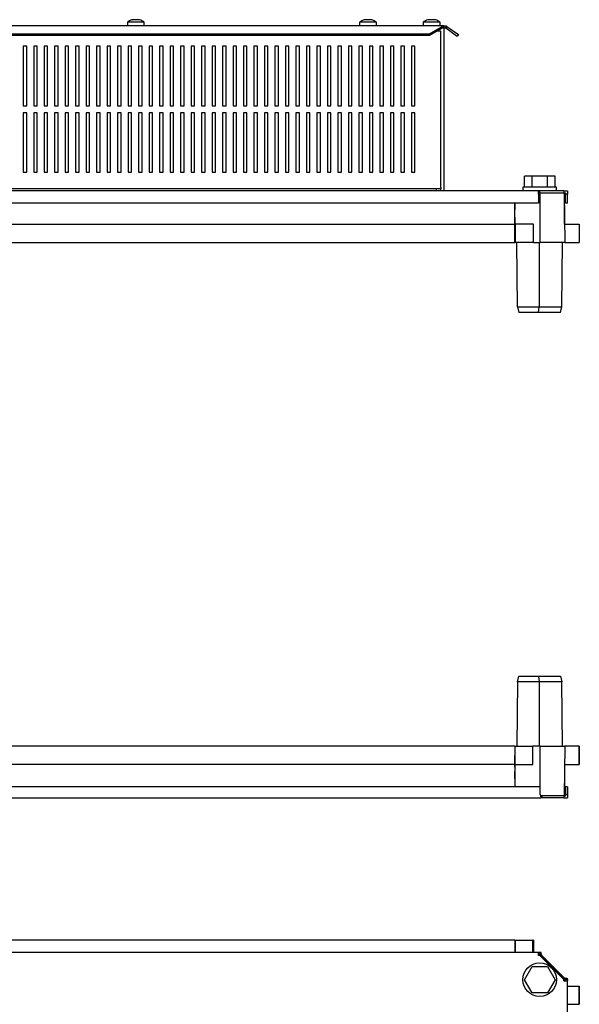
# Model space of a CAD drawing. Units: millimetres. Extents: x 507 to 3681, y -889 to 1202.
# Drawn here: x 1597 to 1997, y 499 to 1202 of the extents above; entities that cross this region are included whole.
import ezdxf

# ---------------------------------------------------------------- set-up
doc = ezdxf.new("R2010")
doc.units = ezdxf.units.MM

msp = doc.modelspace()

# ---------------------------------------------------------------- linework, layer by layer
at = {"color": 7, "linetype": 'Continuous'}
for p, q in [((1899.18, 1198), (1294.09, 1198)), ((1673.63, 1200.6), (1673.63, 1198)), ((1685.63, 1200.6), (1673.63, 1200.6)), ((1685.63, 1198), (1685.63, 1200.6)), ((1839.63, 1200.6), (1839.63, 1198)), ((1851.63, 1200.6), (1839.63, 1200.6)), ((1851.63, 1198), (1851.63, 1200.6)), ((1885.13, 1200.6), (1885.13, 1198)), ((1897.13, 1200.6), (1885.13, 1200.6)), ((1889.63, 1192.35), (1898.72, 1197.57)), ((1889.63, 1191.21), (1898.72, 1196.42)), ((1897.13, 1198), (1897.13, 1200.6)), ((1898.72, 1197.57), (1898.72, 1196.42)), ((1899.63, 1196.6), (1899.63, 1198)), ((1899.63, 1198), (1900.72, 1198)), ((1899.63, 1196.6), (1900.72, 1196.6)), ((1900.13, 1080.1), (1900.13, 1196.6)), ((1900.72, 1196.6), (1900.72, 1198)), ((1902.1, 1197.57), (1901.29, 1196.42)), ((1901.29, 1196.42), (1909.48, 1190.68)), ((1902.1, 1197.57), (1910.29, 1191.83)), ((1303.63, 1192.35), (1889.63, 1192.35)), ((1303.63, 1191.21), (1889.63, 1191.21)), ((1889.63, 1192.35), (1889.63, 1191.21)), ((1897.63, 1194.2), (1894.85, 1194.2)), ((1897.63, 1082.5), (1897.63, 1194.2)), ((1910.29, 1191.83), (1909.48, 1190.68)), ((1599.13, 1183.35), (1599.13, 1140.85)), ((1601.63, 1183.35), (1599.13, 1183.35)), ((1601.63, 1140.85), (1601.63, 1183.35)), ((1609.13, 1183.35), (1606.63, 1183.35)), ((1606.63, 1183.35), (1606.63, 1140.85)), ((1609.13, 1140.85), (1609.13, 1183.35)), ((1616.63, 1183.35), (1614.13, 1183.35)), ((1614.13, 1183.35), (1614.13, 1140.85)), ((1616.63, 1140.85), (1616.63, 1183.35)), ((1621.63, 1183.35), (1621.63, 1140.85)), ((1624.13, 1183.35), (1621.63, 1183.35)), ((1624.13, 1140.85), (1624.13, 1183.35)), ((1629.13, 1183.35), (1629.13, 1140.85)), ((1631.63, 1183.35), (1629.13, 1183.35)), ((1631.63, 1140.85), (1631.63, 1183.35)), ((1636.63, 1183.35), (1636.63, 1140.85)), ((1639.13, 1183.35), (1636.63, 1183.35)), ((1639.13, 1140.85), (1639.13, 1183.35)), ((1644.13, 1183.35), (1644.13, 1140.85)), ((1646.63, 1183.35), (1644.13, 1183.35)), ((1646.63, 1140.85), (1646.63, 1183.35)), ((1651.63, 1183.35), (1651.63, 1140.85)), ((1654.13, 1183.35), (1651.63, 1183.35)), ((1654.13, 1140.85), (1654.13, 1183.35)), ((1661.63, 1183.35), (1659.13, 1183.35)), ((1659.13, 1183.35), (1659.13, 1140.85)), ((1661.63, 1140.85), (1661.63, 1183.35)), ((1669.13, 1183.35), (1666.63, 1183.35)), ((1666.63, 1183.35), (1666.63, 1140.85)), ((1669.13, 1140.85), (1669.13, 1183.35)), ((1676.63, 1183.35), (1674.13, 1183.35)), ((1674.13, 1183.35), (1674.13, 1140.85)), ((1676.63, 1140.85), (1676.63, 1183.35)), ((1684.13, 1183.35), (1681.63, 1183.35)), ((1681.63, 1183.35), (1681.63, 1140.85)), ((1684.13, 1140.85), (1684.13, 1183.35)), ((1691.63, 1183.35), (1689.13, 1183.35)), ((1689.13, 1183.35), (1689.13, 1140.85)), ((1691.63, 1140.85), (1691.63, 1183.35)), ((1696.63, 1183.35), (1696.63, 1140.85)), ((1699.13, 1183.35), (1696.63, 1183.35)), ((1699.13, 1140.85), (1699.13, 1183.35)), ((1706.63, 1183.35), (1704.13, 1183.35)), ((1704.13, 1183.35), (1704.13, 1140.85)), ((1706.63, 1140.85), (1706.63, 1183.35)), ((1714.13, 1183.35), (1711.63, 1183.35)), ((1711.63, 1183.35), (1711.63, 1140.85)), ((1714.13, 1140.85), (1714.13, 1183.35)), ((1719.13, 1183.35), (1719.13, 1140.85)), ((1721.63, 1183.35), (1719.13, 1183.35)), ((1721.63, 1140.85), (1721.63, 1183.35)), ((1726.63, 1183.35), (1726.63, 1140.85)), ((1729.13, 1183.35), (1726.63, 1183.35)), ((1729.13, 1140.85), (1729.13, 1183.35)), ((1736.63, 1183.35), (1734.13, 1183.35)), ((1734.13, 1183.35), (1734.13, 1140.85)), ((1736.63, 1140.85), (1736.63, 1183.35)), ((1744.13, 1183.35), (1741.63, 1183.35)), ((1741.63, 1183.35), (1741.63, 1140.85)), ((1744.13, 1140.85), (1744.13, 1183.35)), ((1749.13, 1183.35), (1749.13, 1140.85)), ((1751.63, 1183.35), (1749.13, 1183.35)), ((1751.63, 1140.85), (1751.63, 1183.35)), ((1759.13, 1183.35), (1756.63, 1183.35)), ((1756.63, 1183.35), (1756.63, 1140.85)), ((1759.13, 1140.85), (1759.13, 1183.35)), ((1764.13, 1183.35), (1764.13, 1140.85)), ((1766.63, 1183.35), (1764.13, 1183.35)), ((1766.63, 1140.85), (1766.63, 1183.35)), ((1771.63, 1183.35), (1771.63, 1140.85)), ((1774.13, 1183.35), (1771.63, 1183.35)), ((1774.13, 1140.85), (1774.13, 1183.35)), ((1781.63, 1183.35), (1779.13, 1183.35)), ((1779.13, 1183.35), (1779.13, 1140.85)), ((1781.63, 1140.85), (1781.63, 1183.35)), ((1789.13, 1183.35), (1786.63, 1183.35)), ((1786.63, 1183.35), (1786.63, 1140.85)), ((1789.13, 1140.85), (1789.13, 1183.35)), ((1796.63, 1183.35), (1794.13, 1183.35)), ((1794.13, 1183.35), (1794.13, 1140.85)), ((1796.63, 1140.85), (1796.63, 1183.35)), ((1804.13, 1183.35), (1801.63, 1183.35)), ((1801.63, 1183.35), (1801.63, 1140.85)), ((1804.13, 1140.85), (1804.13, 1183.35)), ((1811.63, 1183.35), (1809.13, 1183.35)), ((1809.13, 1183.35), (1809.13, 1140.85)), ((1811.63, 1140.85), (1811.63, 1183.35)), ((1816.63, 1183.35), (1816.63, 1140.85)), ((1819.13, 1183.35), (1816.63, 1183.35)), ((1819.13, 1140.85), (1819.13, 1183.35)), ((1826.63, 1183.35), (1824.13, 1183.35)), ((1824.13, 1183.35), (1824.13, 1140.85)), ((1826.63, 1140.85), (1826.63, 1183.35)), ((1834.13, 1183.35), (1831.63, 1183.35)), ((1831.63, 1183.35), (1831.63, 1140.85)), ((1834.13, 1140.85), (1834.13, 1183.35)), ((1841.63, 1183.35), (1839.13, 1183.35)), ((1839.13, 1183.35), (1839.13, 1140.85)), ((1841.63, 1140.85), (1841.63, 1183.35)), ((1849.13, 1183.35), (1846.63, 1183.35)), ((1846.63, 1183.35), (1846.63, 1140.85)), ((1849.13, 1140.85), (1849.13, 1183.35)), ((1856.63, 1183.35), (1854.13, 1183.35)), ((1854.13, 1183.35), (1854.13, 1140.85)), ((1856.63, 1140.85), (1856.63, 1183.35)), ((1864.13, 1183.35), (1861.63, 1183.35)), ((1861.63, 1183.35), (1861.63, 1140.85)), ((1864.13, 1140.85), (1864.13, 1183.35)), ((1871.63, 1183.35), (1869.13, 1183.35)), ((1869.13, 1183.35), (1869.13, 1140.85)), ((1871.63, 1140.85), (1871.63, 1183.35)), ((1879.13, 1183.35), (1876.63, 1183.35)), ((1876.63, 1183.35), (1876.63, 1140.85)), ((1879.13, 1140.85), (1879.13, 1183.35)), ((1599.13, 1140.85), (1601.63, 1140.85)), ((1606.63, 1140.85), (1609.13, 1140.85)), ((1614.13, 1140.85), (1616.63, 1140.85)), ((1621.63, 1140.85), (1624.13, 1140.85)), ((1629.13, 1140.85), (1631.63, 1140.85)), ((1636.63, 1140.85), (1639.13, 1140.85)), ((1644.13, 1140.85), (1646.63, 1140.85)), ((1651.63, 1140.85), (1654.13, 1140.85)), ((1659.13, 1140.85), (1661.63, 1140.85)), ((1666.63, 1140.85), (1669.13, 1140.85)), ((1674.13, 1140.85), (1676.63, 1140.85)), ((1681.63, 1140.85), (1684.13, 1140.85)), ((1689.13, 1140.85), (1691.63, 1140.85)), ((1696.63, 1140.85), (1699.13, 1140.85)), ((1704.13, 1140.85), (1706.63, 1140.85)), ((1711.63, 1140.85), (1714.13, 1140.85)), ((1719.13, 1140.85), (1721.63, 1140.85)), ((1726.63, 1140.85), (1729.13, 1140.85)), ((1734.13, 1140.85), (1736.63, 1140.85)), ((1741.63, 1140.85), (1744.13, 1140.85)), ((1749.13, 1140.85), (1751.63, 1140.85)), ((1756.63, 1140.85), (1759.13, 1140.85)), ((1764.13, 1140.85), (1766.63, 1140.85)), ((1771.63, 1140.85), (1774.13, 1140.85)), ((1779.13, 1140.85), (1781.63, 1140.85)), ((1786.63, 1140.85), (1789.13, 1140.85)), ((1794.13, 1140.85), (1796.63, 1140.85)), ((1801.63, 1140.85), (1804.13, 1140.85)), ((1809.13, 1140.85), (1811.63, 1140.85)), ((1816.63, 1140.85), (1819.13, 1140.85)), ((1824.13, 1140.85), (1826.63, 1140.85)), ((1831.63, 1140.85), (1834.13, 1140.85)), ((1839.13, 1140.85), (1841.63, 1140.85)), ((1846.63, 1140.85), (1849.13, 1140.85)), ((1854.13, 1140.85), (1856.63, 1140.85)), ((1861.63, 1140.85), (1864.13, 1140.85)), ((1869.13, 1140.85), (1871.63, 1140.85)), ((1876.63, 1140.85), (1879.13, 1140.85)), ((1601.63, 1135.85), (1599.13, 1135.85)), ((1599.13, 1135.85), (1599.13, 1093.35)), ((1601.63, 1093.35), (1601.63, 1135.85)), ((1606.63, 1135.85), (1606.63, 1093.35)), ((1609.13, 1135.85), (1606.63, 1135.85)), ((1609.13, 1093.35), (1609.13, 1135.85)), ((1614.13, 1135.85), (1614.13, 1093.35)), ((1616.63, 1135.85), (1614.13, 1135.85)), ((1616.63, 1093.35), (1616.63, 1135.85)), ((1624.13, 1135.85), (1621.63, 1135.85)), ((1621.63, 1135.85), (1621.63, 1093.35)), ((1624.13, 1093.35), (1624.13, 1135.85)), ((1631.63, 1135.85), (1629.13, 1135.85)), ((1629.13, 1135.85), (1629.13, 1093.35)), ((1631.63, 1093.35), (1631.63, 1135.85)), ((1636.63, 1135.85), (1636.63, 1093.35)), ((1639.13, 1135.85), (1636.63, 1135.85)), ((1639.13, 1093.35), (1639.13, 1135.85)), ((1644.13, 1135.85), (1644.13, 1093.35)), ((1646.63, 1135.85), (1644.13, 1135.85)), ((1646.63, 1093.35), (1646.63, 1135.85)), ((1654.13, 1135.85), (1651.63, 1135.85)), ((1651.63, 1135.85), (1651.63, 1093.35)), ((1654.13, 1093.35), (1654.13, 1135.85)), ((1659.13, 1135.85), (1659.13, 1093.35)), ((1661.63, 1135.85), (1659.13, 1135.85)), ((1661.63, 1093.35), (1661.63, 1135.85)), ((1666.63, 1135.85), (1666.63, 1093.35)), ((1669.13, 1135.85), (1666.63, 1135.85)), ((1669.13, 1093.35), (1669.13, 1135.85)), ((1676.63, 1135.85), (1674.13, 1135.85)), ((1674.13, 1135.85), (1674.13, 1093.35)), ((1676.63, 1093.35), (1676.63, 1135.85)), ((1684.13, 1135.85), (1681.63, 1135.85)), ((1681.63, 1135.85), (1681.63, 1093.35)), ((1684.13, 1093.35), (1684.13, 1135.85)), ((1689.13, 1135.85), (1689.13, 1093.35)), ((1691.63, 1135.85), (1689.13, 1135.85)), ((1691.63, 1093.35), (1691.63, 1135.85)), ((1696.63, 1135.85), (1696.63, 1093.35)), ((1699.13, 1135.85), (1696.63, 1135.85)), ((1699.13, 1093.35), (1699.13, 1135.85)), ((1706.63, 1135.85), (1704.13, 1135.85)), ((1704.13, 1135.85), (1704.13, 1093.35)), ((1706.63, 1093.35), (1706.63, 1135.85)), ((1714.13, 1135.85), (1711.63, 1135.85)), ((1711.63, 1135.85), (1711.63, 1093.35)), ((1714.13, 1093.35), (1714.13, 1135.85)), ((1721.63, 1135.85), (1719.13, 1135.85)), ((1719.13, 1135.85), (1719.13, 1093.35)), ((1721.63, 1093.35), (1721.63, 1135.85)), ((1729.13, 1135.85), (1726.63, 1135.85)), ((1726.63, 1135.85), (1726.63, 1093.35)), ((1729.13, 1093.35), (1729.13, 1135.85)), ((1736.63, 1135.85), (1734.13, 1135.85)), ((1734.13, 1135.85), (1734.13, 1093.35)), ((1736.63, 1093.35), (1736.63, 1135.85)), ((1744.13, 1135.85), (1741.63, 1135.85)), ((1741.63, 1135.85), (1741.63, 1093.35)), ((1744.13, 1093.35), (1744.13, 1135.85)), ((1751.63, 1135.85), (1749.13, 1135.85)), ((1749.13, 1135.85), (1749.13, 1093.35)), ((1751.63, 1093.35), (1751.63, 1135.85)), ((1759.13, 1135.85), (1756.63, 1135.85)), ((1756.63, 1135.85), (1756.63, 1093.35)), ((1759.13, 1093.35), (1759.13, 1135.85)), ((1766.63, 1135.85), (1764.13, 1135.85)), ((1764.13, 1135.85), (1764.13, 1093.35)), ((1766.63, 1093.35), (1766.63, 1135.85)), ((1774.13, 1135.85), (1771.63, 1135.85)), ((1771.63, 1135.85), (1771.63, 1093.35)), ((1774.13, 1093.35), (1774.13, 1135.85)), ((1781.63, 1135.85), (1779.13, 1135.85)), ((1779.13, 1135.85), (1779.13, 1093.35)), ((1781.63, 1093.35), (1781.63, 1135.85)), ((1789.13, 1135.85), (1786.63, 1135.85)), ((1786.63, 1135.85), (1786.63, 1093.35)), ((1789.13, 1093.35), (1789.13, 1135.85)), ((1796.63, 1135.85), (1794.13, 1135.85)), ((1794.13, 1135.85), (1794.13, 1093.35)), ((1796.63, 1093.35), (1796.63, 1135.85)), ((1804.13, 1135.85), (1801.63, 1135.85)), ((1801.63, 1135.85), (1801.63, 1093.35)), ((1804.13, 1093.35), (1804.13, 1135.85)), ((1811.63, 1135.85), (1809.13, 1135.85)), ((1809.13, 1135.85), (1809.13, 1093.35)), ((1811.63, 1093.35), (1811.63, 1135.85)), ((1819.13, 1135.85), (1816.63, 1135.85)), ((1816.63, 1135.85), (1816.63, 1093.35)), ((1819.13, 1093.35), (1819.13, 1135.85)), ((1826.63, 1135.85), (1824.13, 1135.85)), ((1824.13, 1135.85), (1824.13, 1093.35)), ((1826.63, 1093.35), (1826.63, 1135.85)), ((1834.13, 1135.85), (1831.63, 1135.85)), ((1831.63, 1135.85), (1831.63, 1093.35)), ((1834.13, 1093.35), (1834.13, 1135.85)), ((1841.63, 1135.85), (1839.13, 1135.85)), ((1839.13, 1135.85), (1839.13, 1093.35)), ((1841.63, 1093.35), (1841.63, 1135.85)), ((1849.13, 1135.85), (1846.63, 1135.85)), ((1846.63, 1135.85), (1846.63, 1093.35)), ((1849.13, 1093.35), (1849.13, 1135.85)), ((1856.63, 1135.85), (1854.13, 1135.85)), ((1854.13, 1135.85), (1854.13, 1093.35)), ((1856.63, 1093.35), (1856.63, 1135.85)), ((1864.13, 1135.85), (1861.63, 1135.85)), ((1861.63, 1135.85), (1861.63, 1093.35)), ((1864.13, 1093.35), (1864.13, 1135.85)), ((1871.63, 1135.85), (1869.13, 1135.85)), ((1869.13, 1135.85), (1869.13, 1093.35)), ((1871.63, 1093.35), (1871.63, 1135.85)), ((1879.13, 1135.85), (1876.63, 1135.85)), ((1876.63, 1135.85), (1876.63, 1093.35)), ((1879.13, 1093.35), (1879.13, 1135.85)), ((1599.13, 1093.35), (1601.63, 1093.35)), ((1606.63, 1093.35), (1609.13, 1093.35)), ((1614.13, 1093.35), (1616.63, 1093.35)), ((1621.63, 1093.35), (1624.13, 1093.35)), ((1629.13, 1093.35), (1631.63, 1093.35)), ((1636.63, 1093.35), (1639.13, 1093.35)), ((1644.13, 1093.35), (1646.63, 1093.35)), ((1651.63, 1093.35), (1654.13, 1093.35)), ((1659.13, 1093.35), (1661.63, 1093.35)), ((1666.63, 1093.35), (1669.13, 1093.35)), ((1674.13, 1093.35), (1676.63, 1093.35)), ((1681.63, 1093.35), (1684.13, 1093.35)), ((1689.13, 1093.35), (1691.63, 1093.35)), ((1696.63, 1093.35), (1699.13, 1093.35)), ((1704.13, 1093.35), (1706.63, 1093.35)), ((1711.63, 1093.35), (1714.13, 1093.35)), ((1719.13, 1093.35), (1721.63, 1093.35)), ((1726.63, 1093.35), (1729.13, 1093.35)), ((1734.13, 1093.35), (1736.63, 1093.35)), ((1741.63, 1093.35), (1744.13, 1093.35)), ((1749.13, 1093.35), (1751.63, 1093.35)), ((1756.63, 1093.35), (1759.13, 1093.35)), ((1764.13, 1093.35), (1766.63, 1093.35)), ((1771.63, 1093.35), (1774.13, 1093.35)), ((1779.13, 1093.35), (1781.63, 1093.35)), ((1786.63, 1093.35), (1789.13, 1093.35)), ((1794.13, 1093.35), (1796.63, 1093.35)), ((1801.63, 1093.35), (1804.13, 1093.35)), ((1809.13, 1093.35), (1811.63, 1093.35)), ((1816.63, 1093.35), (1819.13, 1093.35)), ((1824.13, 1093.35), (1826.63, 1093.35)), ((1831.63, 1093.35), (1834.13, 1093.35)), ((1839.13, 1093.35), (1841.63, 1093.35)), ((1846.63, 1093.35), (1849.13, 1093.35)), ((1854.13, 1093.35), (1856.63, 1093.35)), ((1861.63, 1093.35), (1864.13, 1093.35)), ((1869.13, 1093.35), (1871.63, 1093.35)), ((1876.63, 1093.35), (1879.13, 1093.35)), ((1957.41, 1082.6), (1957.41, 1090.6)), ((1962.9, 1090.6), (1957.41, 1090.6)), ((1962.9, 1082.6), (1962.9, 1090.6)), ((1973.87, 1090.6), (1962.9, 1090.6)), ((1973.87, 1082.6), (1973.87, 1090.6)), ((1979.35, 1090.6), (1973.87, 1090.6)), ((1979.35, 1082.6), (1979.35, 1090.6)), ((1967.63, 1080.1), (1225.63, 1080.1)), ((1894.63, 1081.5), (1298.63, 1081.5)), ((1894.63, 1080.1), (1894.63, 1081.5)), ((1897.63, 1081.5), (1894.63, 1081.5)), ((1897.63, 1082.5), (1897.63, 1081.5)), ((1897.63, 1080.1), (1897.63, 1081.5)), ((1956.38, 1082.6), (1956.38, 1080.1)), ((1980.38, 1082.6), (1956.38, 1082.6)), ((1967.63, 1077.7), (1967.63, 1080.1)), ((1968.53, 1080.1), (1967.63, 1080.1)), ((1967.63, 1078.7), (1968.64, 1078.7)), ((1967.63, 1077.7), (1967.63, 1071.3)), ((1968.53, 1078.7), (1968.53, 1080.1)), ((1985.73, 1080.1), (1968.53, 1080.1)), ((1968.64, 1078.7), (1985.92, 1078.7)), ((1968.77, 1043.2), (1968.64, 1078.7)), ((1980.38, 1080.1), (1980.38, 1082.6)), ((1985.73, 1080.1), (1985.73, 1078.7)), ((1985.73, 1080.1), (1988.13, 1080.1)), ((1985.92, 1078.7), (1986.73, 1078.7)), ((1985.92, 1078.7), (1986.23, 1043.2)), ((1986.13, 1056.2), (1986.13, 1078.7)), ((1986.73, 1077.7), (1986.73, 1078.7)), ((1988.13, 1077.7), (1986.73, 1077.7)), ((1986.73, 1071.3), (1986.73, 1077.7)), ((1988.13, 1080.1), (1988.13, 1077.7)), ((1988.13, 1071.3), (1988.13, 1077.7)), ((1967.63, 1071.3), (1225.63, 1071.3)), ((1950.63, 1061.2), (1950.72, 1071.3)), ((1950.63, 1056.2), (1950.63, 1071.3)), ((1988.13, 1071.3), (1986.73, 1071.3)), ((1242.63, 1056.2), (1950.63, 1056.2)), ((1950.63, 1061.2), (1950.79, 1043.2)), ((1950.63, 1043.2), (1950.63, 1056.2)), ((1950.79, 1056.2), (1950.79, 1043.2)), ((1963.82, 1056.2), (1950.79, 1056.2)), ((1963.82, 1043.2), (1963.82, 1056.2)), ((1986.11, 1056.2), (1996.69, 1056.2)), ((1996.69, 1056.2), (1996.69, 1043.2)), ((1242.63, 1043.2), (1950.63, 1043.2)), ((1950.78, 1044.7), (1950.63, 1044.7)), ((1950.63, 1043.2), (1950.79, 1043.2)), ((1963.82, 1043.2), (1950.79, 1043.2)), ((1952.45, 997.2), (1952.13, 1043.2)), ((1963.82, 1043.2), (1968.77, 1043.2)), ((1968.03, 1043.2), (1967.9, 997.2)), ((1986.23, 1043.2), (1968.77, 1043.2)), ((1984.31, 997.2), (1984.63, 1043.2)), ((1986.23, 1043.2), (1996.69, 1043.2)), ((1952.45, 997.2), (1967.9, 997.2)), ((1952.45, 997.2), (1953.56, 993.2)), ((1967.44, 993.2), (1953.56, 993.2)), ((1967.44, 993.2), (1967.9, 997.2)), ((1983.21, 993.2), (1967.44, 993.2)), ((1967.9, 997.2), (1984.31, 997.2)), ((1983.21, 993.2), (1984.31, 997.2)), ((1952.45, 729.2), (1953.56, 733.2)), ((1953.56, 733.2), (1967.44, 733.2)), ((1967.44, 733.2), (1983.21, 733.2)), ((1967.44, 733.2), (1967.9, 729.2)), ((1983.21, 733.2), (1984.31, 729.2)), ((1952.45, 729.2), (1952.13, 683.2)), ((1967.9, 729.2), (1952.45, 729.2)), ((1967.9, 729.2), (1968.03, 683.2)), ((1984.31, 729.2), (1967.9, 729.2)), ((1984.63, 683.2), (1984.31, 729.2)), ((1950.63, 683.2), (1242.63, 683.2)), ((1950.63, 683.2), (1950.63, 670.2)), ((1950.63, 683.2), (1950.79, 683.2)), ((1950.68, 670.2), (1950.79, 683.2)), ((1950.78, 683.2), (1950.72, 683.2)), ((1950.78, 670.2), (1950.78, 683.2)), ((1950.79, 683.2), (1963.48, 683.2)), ((1963.48, 670.2), (1963.48, 683.2)), ((1968.77, 683.2), (1963.48, 683.2)), ((1968.65, 648.68), (1968.77, 683.2)), ((1968.77, 683.2), (1986.23, 683.2)), ((1986.23, 683.2), (1985.92, 647.7)), ((1996.69, 683.2), (1986.06, 683.2)), ((1996.64, 683.2), (1986.23, 683.2)), ((1996.64, 683.2), (1996.64, 670.2)), ((1996.69, 670.2), (1996.69, 683.2)), ((1950.63, 681.7), (1950.78, 681.7)), ((1950.63, 670.2), (1242.63, 670.2)), ((1950.63, 670.2), (1950.63, 654.3)), ((1950.66, 668.2), (1950.68, 670.2)), ((1950.78, 670.2), (1950.72, 670.2)), ((1950.78, 670.2), (1963.48, 670.2)), ((1986.11, 670.2), (1996.64, 670.2)), ((1986.13, 670.2), (1986.13, 647.7)), ((1950.66, 668.2), (1950.63, 665.2)), ((1950.73, 654.3), (1950.63, 665.2)), ((1968.63, 654.3), (1224.64, 654.3)), ((1968.63, 648.7), (1968.63, 654.3)), ((1988.13, 654.3), (1986.73, 654.3)), ((1986.73, 654.3), (1986.73, 648.7)), ((1988.13, 654.3), (1988.13, 648.7)), ((1969.9, 647.7), (1969.9, 646.3)), ((1985.73, 647.7), (1969.9, 647.7)), ((1985.73, 647.7), (1985.73, 646.3)), ((1985.92, 647.7), (1985.73, 647.7)), ((1986.13, 647.7), (1985.92, 647.7)), ((1988.13, 648.7), (1986.73, 648.7)), ((1224, 646.3), (1969.27, 646.3)), ((1985.73, 646.3), (1969.9, 646.3)), ((1950.63, 544.66), (1242.63, 544.66)), ((1950.63, 544.66), (1950.63, 536.16)), ((1950.78, 544.71), (1950.74, 536.16)), ((1950.78, 544.71), (1963.48, 544.71)), ((1963.48, 536.16), (1963.48, 544.71)), ((1963.82, 544.66), (1963.48, 544.66)), ((1963.82, 544.66), (1963.82, 536.16)), ((1225.63, 536.16), (1967.63, 536.16)), ((1967.63, 536.16), (1968.63, 536.16)), ((1967.63, 533.76), (1967.63, 536.16)), ((1967.63, 534.76), (1968.63, 534.76)), ((1968.63, 536.16), (1968.63, 534.76)), ((1968.77, 534.25), (1967.63, 534.25)), ((1967.63, 533.94), (1968.64, 533.94)), ((1968.53, 533.76), (1967.63, 533.76)), ((1968.53, 533.76), (1985.73, 516.56)), ((1968.64, 533.94), (1968.77, 534.25)), ((1985.92, 516.67), (1968.64, 533.94)), ((1968.77, 534.25), (1986.23, 516.79)), ((1969.9, 533.76), (1985.73, 517.93)), ((1957.41, 516.41), (1962.9, 525.91)), ((1962.9, 525.91), (1973.87, 525.91)), ((1973.87, 525.91), (1979.35, 516.41)), ((1962.9, 506.91), (1957.41, 516.41)), ((1979.35, 516.41), (1973.87, 506.91)), ((1985.73, 515.66), (1985.73, 516.56)), ((1985.73, 515.66), (1988.13, 515.66)), ((1986.23, 516.79), (1985.92, 516.67)), ((1985.92, 515.66), (1985.92, 516.67)), ((1986.23, 515.66), (1986.23, 516.79)), ((1988.13, 516.65), (1986.73, 516.65)), ((1986.73, 516.65), (1986.73, 515.66)), ((1988.13, 516.65), (1988.13, 515.66)), ((1988.13, -226.34), (1988.13, 515.66)), ((1973.87, 506.91), (1962.9, 506.91)), ((1988.13, 511.85), (1996.64, 511.85)), ((1996.64, 511.85), (1996.64, 498.81)), ((1996.64, 511.5), (1996.69, 511.5)), ((1996.69, 498.81), (1996.69, 511.5)), ((1988.13, 498.81), (1996.64, 498.81))]:
    msp.add_line(p, q, dxfattribs=at)
msp.add_circle((1968.38, 516.41), 12, dxfattribs=at)
for centre, start, end in [((1679.63, 1192.6), 105.49461, 126.8699), ((1679.63, 1192.6), 53.1301, 74.53436), ((1845.63, 1192.6), 105.49461, 126.8699), ((1845.63, 1192.6), 53.1301, 74.53436), ((1891.13, 1192.6), 105.91782, 126.8699), ((1891.13, 1192.6), 53.1301, 74.07788)]:
    msp.add_arc(centre, 10, start, end, dxfattribs=at)
for points, knots in [([(1677, 1202.24), (1676.97, 1202.23), (1676.93, 1202.22), (1676.89, 1202.21), (1676.89, 1202.21), (1676.91, 1202.22), (1676.95, 1202.23), (1676.97, 1202.24)], [0, 0, 0, 0, 0.2075051, 0.415754, 0.6202961, 0.8229885, 1, 1, 1, 1]), ([(1678.28, 1202.24), (1678.13, 1202.29), (1677.83, 1202.4), (1677.27, 1202.29), (1677, 1202.24)], [0, 0, 0, 0, 0.509896, 1, 1, 1, 1]), ([(1678.67, 1202.24), (1678.64, 1202.23), (1678.58, 1202.22), (1678.47, 1202.21), (1678.38, 1202.21), (1678.32, 1202.22), (1678.29, 1202.23), (1678.28, 1202.24)], [0, 0, 0, 0, 0.2076466, 0.4158915, 0.6204312, 0.8231238, 1, 1, 1, 1]), ([(1680.95, 1202.24), (1680.56, 1202.29), (1679.78, 1202.4), (1679.04, 1202.29), (1678.67, 1202.24)], [0, 0, 0, 0, 0.509895, 1, 1, 1, 1]), ([(1681.31, 1202.24), (1681.3, 1202.23), (1681.28, 1202.22), (1681.22, 1202.21), (1681.13, 1202.21), (1681.04, 1202.22), (1680.98, 1202.23), (1680.95, 1202.24)], [0, 0, 0, 0, 0.2076504, 0.4158952, 0.6204348, 0.8231275, 1, 1, 1, 1]), ([(1682.3, 1202.24), (1682.06, 1202.29), (1681.58, 1202.4), (1681.4, 1202.29), (1681.31, 1202.24)], [0, 0, 0, 0, 0.509865, 1, 1, 1, 1]), ([(1843, 1202.24), (1842.97, 1202.23), (1842.93, 1202.22), (1842.89, 1202.21), (1842.89, 1202.21), (1842.91, 1202.22), (1842.95, 1202.23), (1842.97, 1202.24)], [0, 0, 0, 0, 0.207505, 0.415754, 0.620296, 0.822989, 1, 1, 1, 1]), ([(1844.28, 1202.24), (1844.13, 1202.29), (1843.83, 1202.4), (1843.27, 1202.29), (1843, 1202.24)], [0, 0, 0, 0, 0.509896, 1, 1, 1, 1]), ([(1844.67, 1202.24), (1844.64, 1202.23), (1844.58, 1202.22), (1844.47, 1202.21), (1844.38, 1202.21), (1844.32, 1202.22), (1844.29, 1202.23), (1844.28, 1202.24)], [0, 0, 0, 0, 0.207647, 0.415891, 0.620431, 0.823124, 1, 1, 1, 1]), ([(1846.95, 1202.24), (1846.56, 1202.29), (1845.78, 1202.4), (1845.04, 1202.29), (1844.67, 1202.24)], [0, 0, 0, 0, 0.509895, 1, 1, 1, 1]), ([(1847.31, 1202.24), (1847.3, 1202.23), (1847.28, 1202.22), (1847.22, 1202.21), (1847.13, 1202.21), (1847.04, 1202.22), (1846.98, 1202.23), (1846.95, 1202.24)], [0, 0, 0, 0, 0.20765, 0.415895, 0.620435, 0.823127, 1, 1, 1, 1]), ([(1848.3, 1202.24), (1848.06, 1202.29), (1847.58, 1202.4), (1847.4, 1202.29), (1847.31, 1202.24)], [0, 0, 0, 0, 0.509865, 1, 1, 1, 1]), ([(1888.47, 1202.24), (1888.45, 1202.23), (1888.41, 1202.22), (1888.38, 1202.21), (1888.39, 1202.22), (1888.39, 1202.22)], [0, 0, 0, 0, 0.414316, 0.830116, 1, 1, 1, 1]), ([(1889.62, 1202.24), (1889.49, 1202.29), (1889.25, 1202.4), (1888.73, 1202.29), (1888.47, 1202.24)], [0, 0, 0, 0, 0.509896, 1, 1, 1, 1]), ([(1889.99, 1202.24), (1889.96, 1202.23), (1889.89, 1202.22), (1889.79, 1202.21), (1889.71, 1202.21), (1889.64, 1202.22), (1889.63, 1202.23), (1889.62, 1202.24)], [0, 0, 0, 0, 0.2076466, 0.4158915, 0.6204312, 0.8231238, 1, 1, 1, 1]), ([(1892.27, 1202.24), (1891.89, 1202.29), (1891.12, 1202.4), (1890.36, 1202.29), (1889.99, 1202.24)], [0, 0, 0, 0, 0.509895, 1, 1, 1, 1]), ([(1892.65, 1202.24), (1892.64, 1202.23), (1892.62, 1202.22), (1892.54, 1202.21), (1892.46, 1202.21), (1892.36, 1202.22), (1892.3, 1202.23), (1892.27, 1202.24)], [0, 0, 0, 0, 0.20765, 0.415895, 0.620435, 0.823127, 1, 1, 1, 1]), ([(1893.79, 1202.24), (1893.53, 1202.29), (1893.01, 1202.4), (1892.77, 1202.29), (1892.65, 1202.24)], [0, 0, 0, 0, 0.509865, 1, 1, 1, 1]), ([(1893.88, 1202.22), (1893.88, 1202.22), (1893.88, 1202.22), (1893.85, 1202.22), (1893.81, 1202.23), (1893.79, 1202.24)], [0, 0, 0, 0, 0.239297, 0.645373, 1, 1, 1, 1]), ([(1898.72, 1197.57), (1898.85, 1197.68), (1899, 1197.83), (1899.15, 1197.97), (1899.18, 1198)], [0, 0, 0, 0, 0.816452, 1, 1, 1, 1]), ([(1898.72, 1196.42), (1898.83, 1196.46), (1898.98, 1196.52), (1899.13, 1196.58), (1899.18, 1196.6)], [0, 0, 0, 0, 0.701772, 1, 1, 1, 1]), ([(1899.63, 1198), (1899.51, 1198), (1899.35, 1198), (1899.2, 1198), (1899.18, 1198)], [0, 0, 0, 0, 0.816452, 1, 1, 1, 1]), ([(1899.63, 1196.6), (1899.52, 1196.6), (1899.37, 1196.6), (1899.22, 1196.6), (1899.18, 1196.6)], [0, 0, 0, 0, 0.701772, 1, 1, 1, 1]), ([(1900.72, 1198), (1900.92, 1198), (1901.17, 1198), (1901.43, 1198), (1901.48, 1198)], [0, 0, 0, 0, 0.816452, 1, 1, 1, 1]), ([(1900.72, 1196.6), (1900.79, 1196.6), (1900.89, 1196.6), (1901, 1196.6), (1901.03, 1196.6)], [0, 0, 0, 0, 0.701772, 1, 1, 1, 1]), ([(1901.29, 1196.42), (1901.23, 1196.46), (1901.15, 1196.52), (1901.06, 1196.58), (1901.03, 1196.6)], [0, 0, 0, 0, 0.701772, 1, 1, 1, 1]), ([(1902.1, 1197.57), (1901.93, 1197.68), (1901.72, 1197.83), (1901.51, 1197.97), (1901.48, 1198)], [0, 0, 0, 0, 0.816452, 1, 1, 1, 1]), ([(1968.63, 648.7), (1968.78, 648.24), (1969.05, 647.46), (1969.2, 646.64), (1969.27, 646.3)], [0, 0, 0, 0, 0.579694, 1, 1, 1, 1]), ([(1969.9, 647.7), (1969.75, 647.7), (1969.5, 647.7), (1969.33, 647.7), (1969.27, 647.7)], [0, 0, 0, 0, 0.606002, 1, 1, 1, 1]), ([(1985.73, 647.7), (1985.92, 647.7), (1986.23, 647.7), (1986.59, 647.7), (1986.73, 647.7)], [0, 0, 0, 0, 0.606002, 1, 1, 1, 1]), ([(1986.73, 648.7), (1986.73, 648.51), (1986.73, 648.2), (1986.73, 647.84), (1986.73, 647.7)], [0, 0, 0, 0, 0.606002, 1, 1, 1, 1]), ([(1988.13, 648.7), (1988.13, 648.24), (1988.13, 647.46), (1988.13, 646.64), (1988.13, 646.3)], [0, 0, 0, 0, 0.579694, 1, 1, 1, 1]), ([(1969.9, 646.3), (1969.77, 646.3), (1969.5, 646.3), (1969.34, 646.3), (1969.27, 646.3)], [0, 0, 0, 0, 0.508319, 1, 1, 1, 1]), ([(1985.73, 646.3), (1986.13, 646.3), (1986.92, 646.3), (1987.73, 646.3), (1988.13, 646.3)], [0, 0, 0, 0, 0.5083185, 1, 1, 1, 1]), ([(1968.63, 536.16), (1968.78, 536.16), (1969.05, 536.16), (1969.2, 536.16), (1969.27, 536.16)], [0, 0, 0, 0, 0.579694, 1, 1, 1, 1]), ([(1968.63, 534.76), (1968.78, 534.76), (1969.03, 534.76), (1969.2, 534.76), (1969.27, 534.76)], [0, 0, 0, 0, 0.606002, 1, 1, 1, 1]), ([(1969.9, 533.76), (1969.77, 534.15), (1969.5, 534.94), (1969.34, 535.75), (1969.27, 536.16)], [0, 0, 0, 0, 0.508319, 1, 1, 1, 1]), ([(1969.9, 533.76), (1969.75, 533.94), (1969.5, 534.25), (1969.33, 534.61), (1969.27, 534.76)], [0, 0, 0, 0, 0.606002, 1, 1, 1, 1]), ([(1985.73, 517.93), (1986.13, 517.79), (1986.92, 517.52), (1987.73, 517.37), (1988.13, 517.29)], [0, 0, 0, 0, 0.508319, 1, 1, 1, 1]), ([(1985.73, 517.93), (1985.92, 517.77), (1986.23, 517.52), (1986.59, 517.35), (1986.73, 517.29)], [0, 0, 0, 0, 0.606002, 1, 1, 1, 1]), ([(1986.73, 516.65), (1986.73, 516.8), (1986.73, 517.06), (1986.73, 517.22), (1986.73, 517.29)], [0, 0, 0, 0, 0.606002, 1, 1, 1, 1]), ([(1988.13, 516.65), (1988.13, 516.8), (1988.13, 517.07), (1988.13, 517.22), (1988.13, 517.29)], [0, 0, 0, 0, 0.579694, 1, 1, 1, 1])]:
    msp.add_open_spline(points, degree=3, knots=knots, dxfattribs=at)

doc.saveas('drawing.dxf')
